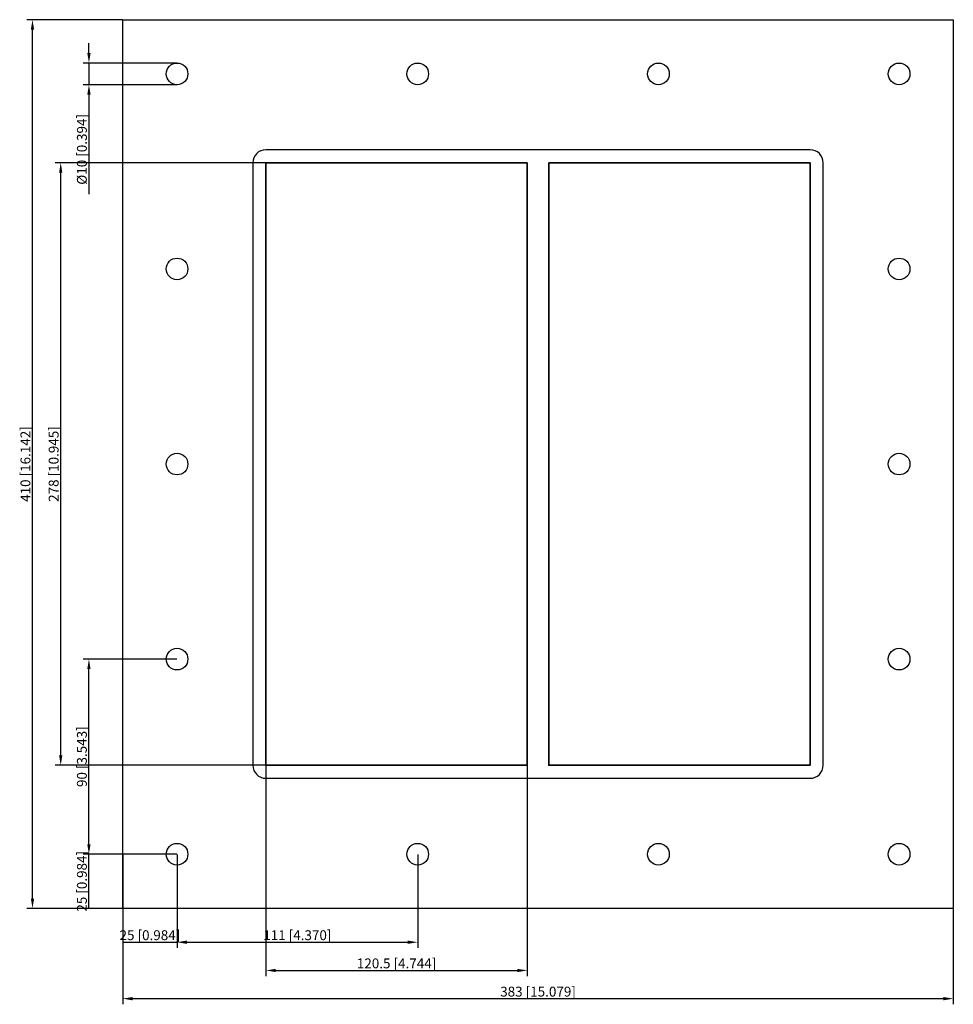
# Model space of a CAD drawing. Units: millimetres. Extents: x -239 to 192, y -249 to 205.
import ezdxf

# ---------------------------------------------------------------- set-up
doc = ezdxf.new("R2010")
doc.units = ezdxf.units.MM
doc.layers.get('0').update_dxf_attribs({"lineweight": 30})
doc.layers.add('DIM', color=3, linetype='Continuous', lineweight=25)

# ---------------------------------------------------------------- blocks, each defined once
blk = doc.blocks.new('info')
blk.add_point((0, 0))
at = {"flags": 1}
for tag, p in [('BRD', (9.47, 2.89, 0)), ('HJD', (9.47, -5.44, 0))]:
    blk.add_attdef(tag, p, '', height=5, dxfattribs=at)
blk = doc.blocks.new('GBEX8X2')
for p, q in [((-191.5, -205), (-191.5, 205)), ((-191.5, 205), (191.5, 205)), ((191.5, 205), (191.5, -205)), ((125.5, 145), (-125.5, 145)), ((-131.5, 139), (-131.5, -139)), ((-125.5, -139), (-125.5, 139)), ((-125.5, 139), (-5, 139)), ((-5, 139), (-125.5, 139)), ((-125.5, 139), (-125.5, -139)), ((-5, 139), (-125.5, 139)), ((-125.5, 139), (-125.5, -139)), ((-5, 139), (-5, -139)), ((-5, -139), (-5, 139)), ((-5, -139), (-5, 139)), ((125.5, 139), (5, 139)), ((5, 139), (5, -139)), ((125.5, 139), (5, 139)), ((5, 139), (5, -139)), ((5, -139), (5, 139)), ((5, 139), (125.5, 139)), ((125.5, 139), (5, 139)), ((5, 139), (5, -139)), ((125.5, -139), (125.5, 139)), ((125.5, -139), (125.5, 139)), ((125.5, 139), (125.5, -139)), ((125.5, -139), (125.5, 139)), ((131.5, -139), (131.5, 139)), ((-5, -139), (-125.5, -139)), ((-125.5, -139), (-5, -139)), ((-125.5, -139), (-5, -139)), ((5, -139), (125.5, -139)), ((5, -139), (125.5, -139)), ((125.5, -139), (5, -139)), ((5, -139), (125.5, -139)), ((-125.5, -145), (125.5, -145)), ((191.5, -205), (-191.5, -205))]:
    blk.add_line(p, q)
for centre in [(-166.5, 180), (-55.5, 180), (55.5, 180), (166.5, 180), (-166.5, 90), (166.5, 90), (-166.5, 0), (166.5, 0), (-166.5, -90), (166.5, -90), (-166.5, -180), (-55.5, -180), (55.5, -180), (166.5, -180)]:
    blk.add_circle(centre, 5)
for centre, start, end in [((-125.5, 139), 90, 180), ((125.5, 139), 360, 90), ((-125.5, -139), 180, 270), ((125.5, -139), 270, 0)]:
    blk.add_arc(centre, 6, start, end)
at = {"layer": 'DIM'}
for p, q in [((-191.58, 205), (-235.75, 205)), ((-233.15, -200.44), (-233.15, 200.44)), ((-207.12, 189.56), (-207.12, 194.11)), ((-166.58, 185), (-209.72, 185)), ((-207.12, 185), (-207.12, 175)), ((-166.58, 175), (-209.72, 175)), ((-207.12, 170.44), (-207.12, 124.46)), ((-125.58, 139), (-222.74, 139)), ((-220.13, -134.44), (-220.13, 134.44)), ((-166.58, -90), (-209.72, -90)), ((-207.12, -175.44), (-207.12, -94.56)), ((-125.58, -139), (-222.74, -139)), ((-125.5, -139.08), (-125.5, -236.24)), ((-5, -139.08), (-5, -236.24)), ((-166.58, -180), (-209.72, -180)), ((-166.58, -180), (-209.72, -180)), ((-207.12, -205), (-207.12, -180)), ((-191.5, -180.08), (-191.5, -223.22)), ((-166.5, -180.08), (-166.5, -223.22)), ((-166.5, -180.08), (-166.5, -223.22)), ((-55.5, -180.08), (-55.5, -223.22)), ((-191.58, -205), (-235.75, -205)), ((-166.58, -205), (-209.72, -205)), ((-191.5, -205.08), (-191.5, -249.25)), ((191.5, -205.08), (191.5, -249.25)), ((-191.5, -220.62), (-166.5, -220.62)), ((-161.94, -220.62), (-60.06, -220.62)), ((-120.94, -233.63), (-9.56, -233.63)), ((-186.94, -246.65), (186.94, -246.65))]:
    blk.add_line(p, q, dxfattribs=at)
for points in [[(-233.91, 200.44), (-232.39, 200.44), (-233.15, 205)], [(-207.88, 189.56), (-206.36, 189.56), (-207.12, 185)], [(-207.88, 170.44), (-206.36, 170.44), (-207.12, 175)], [(-220.89, 134.44), (-219.38, 134.44), (-220.13, 139)], [(-207.88, -94.56), (-206.36, -94.56), (-207.12, -90)], [(-220.89, -134.44), (-219.38, -134.44), (-220.13, -139)], [(-207.88, -175.44), (-206.36, -175.44), (-207.12, -180)], [(-233.91, -200.44), (-232.39, -200.44), (-233.15, -205)], [(-161.94, -219.86), (-161.94, -221.38), (-166.5, -220.62)], [(-60.06, -219.86), (-60.06, -221.38), (-55.5, -220.62)], [(-120.94, -232.88), (-120.94, -234.39), (-125.5, -233.63)], [(-9.56, -232.88), (-9.56, -234.39), (-5, -233.63)], [(-186.94, -245.89), (-186.94, -247.41), (-191.5, -246.65)], [(186.94, -245.89), (186.94, -247.41), (191.5, -246.65)]]:
    blk.add_solid(points, dxfattribs=at)
for p in [(-125.5, -139), (5, -139)]:
    blk.add_blockref('info', p)
at = {"layer": 'DIM', "color": 2, "char_height": 4.5555, "attachment_point": 5, "rotation": 90}
for s, insert in [('\\A1;%%c10 [0.394]', (-210.37, 145.17)), ('\\A1;410 [16.142]', (-236.4, 0)), ('\\A1;278 [10.945]', (-223.39, 0)), ('\\A1;90 [3.543]', (-210.37, -135)), ('\\A1;25 [0.984]', (-210.37, -192.5))]:
    blk.add_mtext(s, dxfattribs=dict(at, insert=insert))
at = {"layer": 'DIM', "color": 2, "char_height": 4.5555, "attachment_point": 5}
for s, insert in [('\\A1;25 [0.984]', (-179, -217.37)), ('\\A1;111 [4.370]', (-111, -217.37)), ('\\A1;120.5 [4.744]', (-65.25, -230.38)), ('\\A1;383 [15.079]', (0, -243.4))]:
    blk.add_mtext(s, dxfattribs=dict(at, insert=insert))

msp = doc.modelspace()

# ---------------------------------------------------------------- block references
msp.add_blockref('GBEX8X2', (0, 0))

doc.saveas('drawing.dxf')
